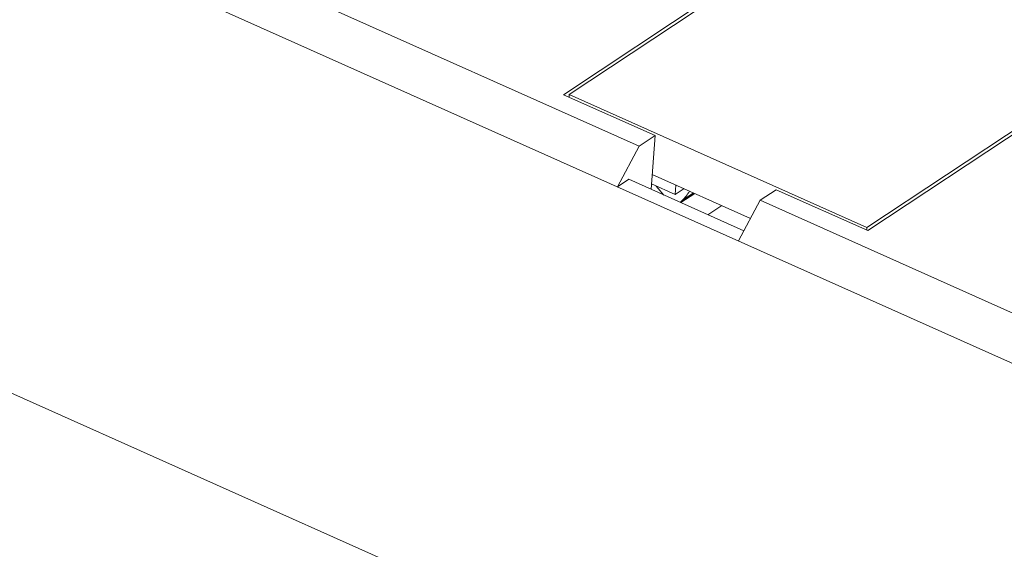
# Model space of a CAD drawing. Units: inches. Extents: x 3437 to 9087, y -4790 to -2243.
# Drawn here: x 8930 to 8950, y -4480 to -4469 of the extents above; entities that cross this region are included whole.
import ezdxf

# ---------------------------------------------------------------- set-up
doc = ezdxf.new("R2010")
doc.units = ezdxf.units.IN
doc.header["$MEASUREMENT"] = 0
doc.layers.get('0').update_dxf_attribs({"lineweight": 25})

msp = doc.modelspace()

# ---------------------------------------------------------------- linework, layer by layer
at = {"color": 7, "linetype": 'Continuous', "lineweight": 9}
for p, q in [((9010.526, -4502.949), (8913.761, -4459.704)), ((8941.014, -4470.473), (8951.165, -4463.74)), ((8941.132, -4470.47), (8951.183, -4463.804)), ((8928.159, -4465.094), (8942.58, -4471.539)), ((9014.512, -4514.604), (8912.955, -4469.217)), ((8942.909, -4471.32), (8941.014, -4470.473)), ((8941.132, -4470.47), (8941.128, -4470.524)), ((8947.293, -4473.223), (8941.132, -4470.47)), ((8950.712, -4470.956), (8947.293, -4473.223)), ((8950.706, -4471.035), (8947.31, -4473.287)), ((8942.58, -4471.539), (8942.909, -4471.32)), ((8942.909, -4471.32), (8942.828, -4472.432)), ((8942.129, -4472.382), (8942.58, -4471.539)), ((8944.884, -4473.033), (8942.851, -4472.124)), ((8942.365, -4472.225), (8942.129, -4472.382)), ((8942.365, -4472.225), (8944.747, -4473.29)), ((8943.326, -4472.538), (8942.836, -4472.319)), ((8942.929, -4472.367), (8942.929, -4472.361)), ((8943.34, -4472.343), (8943.326, -4472.538)), ((8942.929, -4472.367), (8943.091, -4472.55)), ((8943.508, -4472.418), (8943.326, -4472.538)), ((8943.442, -4472.706), (8943.728, -4472.516)), ((8943.443, -4472.707), (8943.73, -4472.517)), ((8943.468, -4472.666), (8943.707, -4472.507)), ((8945.085, -4472.658), (8945.414, -4472.44)), ((8947.31, -4473.287), (8945.414, -4472.44)), ((8943.431, -4472.702), (8943.468, -4472.666)), ((8944.289, -4472.767), (8944.002, -4472.957)), ((8944.634, -4473.501), (8945.085, -4472.658)), ((8945.085, -4472.658), (8959.506, -4479.103)), ((8947.293, -4473.223), (8947.289, -4473.277))]:
    msp.add_line(p, q, dxfattribs=at)
msp.add_arc((8942.723, -4471.92), 1.054, 314.9654, 328.6039, dxfattribs=at)

doc.saveas('drawing.dxf')
